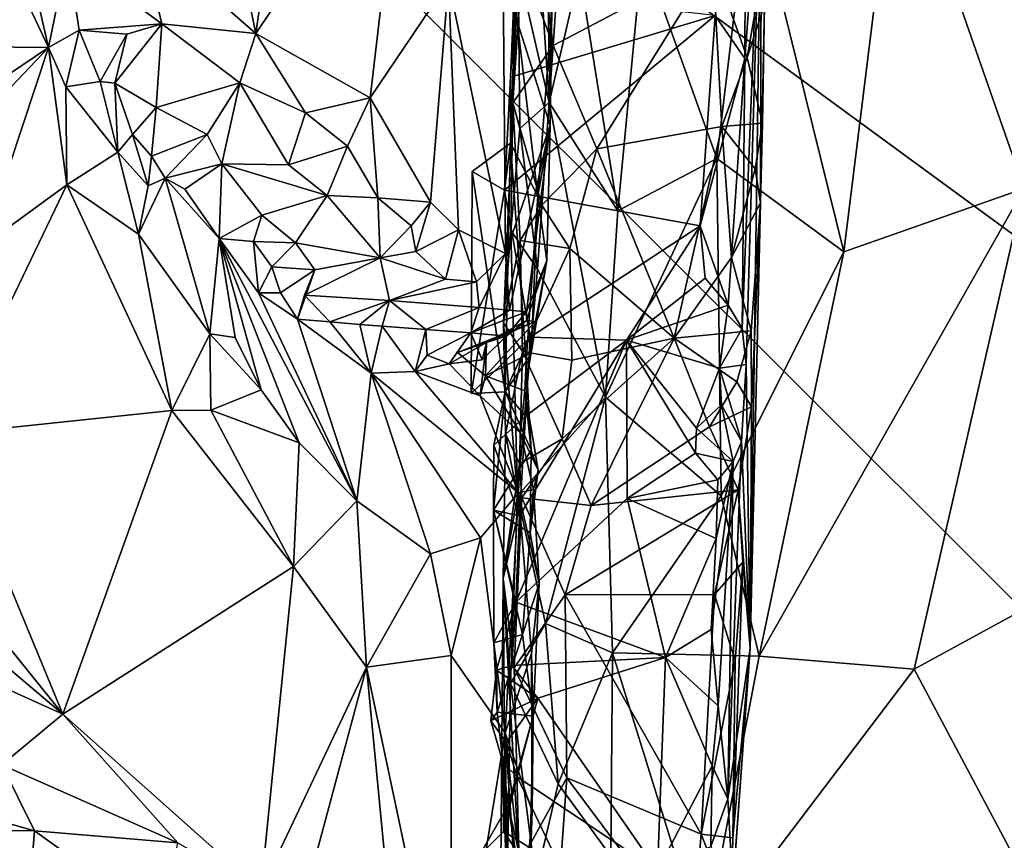
# Model space of a CAD drawing. Units: metres. Extents: x 27.1 to 30.7, y -5.6 to 5.9.
# Drawn here: x 29 to 29.8, y -4 to -3.3 of the extents above; entities that cross this region are included whole.
import ezdxf

# ---------------------------------------------------------------- set-up
doc = ezdxf.new("R2010")
doc.units = ezdxf.units.M

msp = doc.modelspace()

# ---------------------------------------------------------------- linework, layer by layer
at = {"layer": '1'}
for points in [[(28.50743, -5.04087, -1.4289), (28.69337, -2.71497, -1.46852), (30.43729, -4.45586, -1.42685)], [(30.43729, -4.45586, -1.42685), (28.69337, -2.71497, -1.46852), (30.44531, -3.99759, -1.43387)], [(30.44531, -3.99759, -1.43387), (28.69337, -2.71497, -1.46852), (30.44206, -3.65296, -1.43974)], [(30.44206, -3.65296, -1.43974), (28.69337, -2.71497, -1.46852), (30.44191, -3.30874, -1.44631)], [(29.69957, -3.1913, 2.05705), (29.80148, -3.48303, 2.01769), (29.9348, -2.98865, 1.95663)], [(29.13954, -3.1299, 3.61118), (29.09426, -3.27793, 3.63272), (29.18694, -3.35897, 3.57997)], [(29.13954, -3.1299, 3.61118), (29.18694, -3.35897, 3.57997), (29.21644, -3.15304, 3.55834)], [(29.21644, -3.15304, 3.55834), (29.18694, -3.35897, 3.57997), (29.30492, -3.18278, 3.47749)], [(29.18694, -3.35897, 3.57997), (29.27833, -3.41034, 3.50871), (29.30492, -3.18278, 3.47749)], [(29.27833, -3.41034, 3.50871), (29.34107, -3.31751, 3.43609), (29.30492, -3.18278, 3.47749)], [(29.39671, -3.30659, 2.37148), (29.4216, -3.41428, 2.29552), (29.4063, -3.18546, 2.33571)], [(29.4216, -3.41428, 2.29552), (29.44564, -3.30958, 2.26108), (29.4063, -3.18546, 2.33571)], [(29.42463, -3.36856, 2.52466), (29.40453, -3.21817, 2.47337), (29.43629, -3.19582, 2.52979)], [(29.42463, -3.36856, 2.52466), (29.43629, -3.19582, 2.52979), (29.55234, -3.30142, 2.62061)], [(29.55416, -3.34472, 3.02126), (29.57812, -3.37911, 3.00203), (29.57888, -3.19613, 2.99385)], [(29.57888, -3.19613, 2.99385), (29.57812, -3.37911, 3.00203), (29.59127, -3.20275, 2.95351)], [(29.69957, -3.1913, 2.05705), (29.5829, -3.23263, 2.12161), (29.65729, -3.53368, 2.08198)], [(29.69957, -3.1913, 2.05705), (29.65729, -3.53368, 2.08198), (29.80148, -3.48303, 2.01769)], [(29.38455, -3.31366, 3.36268), (29.42236, -3.43269, 3.25549), (29.42439, -3.19801, 3.23816)], [(29.42236, -3.43269, 3.25549), (29.41876, -3.20867, 3.12526), (29.42439, -3.19801, 3.23816)], [(29.57576, -3.59513, 2.99453), (29.57915, -3.62389, 2.96892), (29.59127, -3.20275, 2.95351)], [(29.57812, -3.37911, 3.00203), (29.57576, -3.59513, 2.99453), (29.59127, -3.20275, 2.95351)], [(29.57915, -3.62389, 2.96892), (29.58219, -3.85072, 2.78976), (29.59127, -3.20275, 2.95351)], [(29.59127, -3.20275, 2.95351), (29.58219, -3.85072, 2.78976), (29.5906, -3.49453, 2.69174)], [(29.5906, -3.49453, 2.69174), (29.5938, -3.33597, 2.68408), (29.59127, -3.20275, 2.95351)], [(29.42364, -3.34072, 3.17536), (29.41876, -3.20867, 3.12526), (29.42236, -3.43269, 3.25549)], [(29.42463, -3.36856, 2.52466), (29.39999, -3.30134, 2.46214), (29.40453, -3.21817, 2.47337)], [(29.49612, -3.29298, 2.19697), (29.5556, -3.45903, 2.14149), (29.5829, -3.23263, 2.12161)], [(29.5829, -3.23263, 2.12161), (29.5556, -3.45903, 2.14149), (29.65729, -3.53368, 2.08198)], [(28.93932, -3.36931, 3.71361), (29.02088, -3.37008, 3.66989), (28.97536, -3.27365, 3.69404)], [(29.00274, -3.29105, 3.66912), (28.97536, -3.27365, 3.69404), (29.02088, -3.37008, 3.66989)], [(29.03625, -3.29561, 3.6353), (29.11156, -3.35116, 3.6069), (29.09426, -3.27793, 3.63272)], [(29.09426, -3.27793, 3.63272), (29.11156, -3.35116, 3.6069), (29.18694, -3.35897, 3.57997)], [(29.00274, -3.29105, 3.66912), (29.02088, -3.37008, 3.66989), (29.03625, -3.29561, 3.6353)], [(29.03625, -3.29561, 3.6353), (29.02088, -3.37008, 3.66989), (29.04546, -3.35632, 3.62127)], [(29.03625, -3.29561, 3.6353), (29.04546, -3.35632, 3.62127), (29.11156, -3.35116, 3.6069)], [(29.49612, -3.29298, 2.19697), (29.44564, -3.30958, 2.26108), (29.47647, -3.50096, 2.21632)], [(29.5556, -3.45903, 2.14149), (29.49612, -3.29298, 2.19697), (29.47647, -3.50096, 2.21632)], [(29.39243, -3.41453, 2.44523), (29.39671, -3.30659, 2.37148), (29.39999, -3.30134, 2.46214)], [(29.39243, -3.41453, 2.44523), (29.39999, -3.30134, 2.46214), (29.42463, -3.36856, 2.52466)], [(29.39671, -3.30659, 2.37148), (29.39243, -3.41453, 2.44523), (29.39795, -3.43497, 2.35713)], [(29.39671, -3.30659, 2.37148), (29.39795, -3.43497, 2.35713), (29.4216, -3.41428, 2.29552)], [(29.45972, -3.45127, 2.56271), (29.42463, -3.36856, 2.52466), (29.55234, -3.30142, 2.62061)], [(29.45972, -3.45127, 2.56271), (29.55234, -3.30142, 2.62061), (29.55968, -3.43342, 2.63117)], [(29.55968, -3.43342, 2.63117), (29.55234, -3.30142, 2.62061), (29.57991, -3.37812, 2.64728)], [(29.57991, -3.37812, 2.64728), (29.55234, -3.30142, 2.62061), (29.59092, -3.31509, 2.66431)], [(29.34107, -3.31751, 3.43609), (29.38662, -3.53508, 3.34406), (29.38455, -3.31366, 3.36268)], [(29.38662, -3.53508, 3.34406), (29.42236, -3.43269, 3.25549), (29.38455, -3.31366, 3.36268)], [(29.44564, -3.30958, 2.26108), (29.4216, -3.41428, 2.29552), (29.47647, -3.50096, 2.21632)], [(29.57991, -3.37812, 2.64728), (29.59092, -3.31509, 2.66431), (29.5938, -3.33597, 2.68408)], [(29.27833, -3.41034, 3.50871), (29.32663, -3.49402, 3.45216), (29.34107, -3.31751, 3.43609)], [(29.34107, -3.31751, 3.43609), (29.32663, -3.49402, 3.45216), (29.34904, -3.51603, 3.41969)], [(29.34107, -3.31751, 3.43609), (29.34904, -3.51603, 3.41969), (29.38662, -3.53508, 3.34406)], [(29.39064, -3.39402, 3.02599), (29.39354, -3.32641, 3.02298), (29.39433, -3.33587, 3.07909)], [(29.39354, -3.32641, 3.02298), (29.39064, -3.39402, 3.02599), (29.55416, -3.34472, 3.02126)], [(29.39042, -3.44677, 3.08049), (29.39064, -3.39402, 3.02599), (29.39433, -3.33587, 3.07909)], [(29.39042, -3.44677, 3.08049), (29.39433, -3.33587, 3.07909), (29.4125, -3.48917, 3.12522)], [(29.4125, -3.48917, 3.12522), (29.39433, -3.33587, 3.07909), (29.42364, -3.34072, 3.17536)], [(29.59209, -3.43071, 2.68106), (29.57991, -3.37812, 2.64728), (29.5938, -3.33597, 2.68408)], [(29.59209, -3.43071, 2.68106), (29.5938, -3.33597, 2.68408), (29.5906, -3.49453, 2.69174)], [(29.39064, -3.39402, 3.02599), (29.3858, -3.48424, 3.02821), (29.55416, -3.34472, 3.02126)], [(29.3858, -3.48424, 3.02821), (29.54225, -3.51284, 3.02712), (29.55416, -3.34472, 3.02126)], [(29.4125, -3.48917, 3.12522), (29.42364, -3.34072, 3.17536), (29.42236, -3.43269, 3.25549)], [(29.55416, -3.34472, 3.02126), (29.54225, -3.51284, 3.02712), (29.57812, -3.37911, 3.00203)], [(29.11156, -3.35116, 3.6069), (29.04546, -3.35632, 3.62127), (29.0835, -3.35962, 3.60418)], [(29.0835, -3.35962, 3.60418), (29.0739, -3.39883, 3.59658), (29.11156, -3.35116, 3.6069)], [(29.0739, -3.39883, 3.59658), (29.10722, -3.41807, 3.56811), (29.11156, -3.35116, 3.6069)], [(29.11156, -3.35116, 3.6069), (29.10722, -3.41807, 3.56811), (29.17397, -3.39849, 3.57714)], [(29.18694, -3.35897, 3.57997), (29.11156, -3.35116, 3.6069), (29.17397, -3.39849, 3.57714)], [(29.04546, -3.35632, 3.62127), (29.02088, -3.37008, 3.66989), (29.03494, -3.40179, 3.66488)], [(29.04546, -3.35632, 3.62127), (29.03494, -3.40179, 3.66488), (29.06217, -3.39731, 3.61307)], [(29.04546, -3.35632, 3.62127), (29.06217, -3.39731, 3.61307), (29.0835, -3.35962, 3.60418)], [(29.06217, -3.39731, 3.61307), (29.0739, -3.39883, 3.59658), (29.0835, -3.35962, 3.60418)], [(29.18694, -3.35897, 3.57997), (29.17397, -3.39849, 3.57714), (29.22662, -3.42253, 3.54936)], [(29.18694, -3.35897, 3.57997), (29.22662, -3.42253, 3.54936), (29.27833, -3.41034, 3.50871)], [(28.93075, -3.46488, 3.73066), (28.96826, -3.52917, 3.70221), (29.02088, -3.37008, 3.66989)], [(28.93698, -3.42678, 3.71684), (28.93075, -3.46488, 3.73066), (29.02088, -3.37008, 3.66989)], [(28.93932, -3.36931, 3.71361), (28.93698, -3.42678, 3.71684), (29.02088, -3.37008, 3.66989)], [(29.02088, -3.37008, 3.66989), (28.96826, -3.52917, 3.70221), (29.03553, -3.47995, 3.66785)], [(29.02088, -3.37008, 3.66989), (29.03553, -3.47995, 3.66785), (29.03494, -3.40179, 3.66488)], [(29.39243, -3.41453, 2.44523), (29.42463, -3.36856, 2.52466), (29.41564, -3.49622, 2.51349)], [(29.41564, -3.49622, 2.51349), (29.42463, -3.36856, 2.52466), (29.45972, -3.45127, 2.56271)], [(29.55968, -3.43342, 2.63117), (29.57991, -3.37812, 2.64728), (29.59209, -3.43071, 2.68106)], [(29.54225, -3.51284, 3.02712), (29.56479, -3.57629, 3.0156), (29.57812, -3.37911, 3.00203)], [(29.57812, -3.37911, 3.00203), (29.56479, -3.57629, 3.0156), (29.57576, -3.59513, 2.99453)], [(29.3858, -3.48424, 3.02821), (29.39064, -3.39402, 3.02599), (29.39042, -3.44677, 3.08049)], [(29.06217, -3.39731, 3.61307), (29.03494, -3.40179, 3.66488), (29.07642, -3.45401, 3.6327)], [(29.03494, -3.40179, 3.66488), (29.03553, -3.47995, 3.66785), (29.07642, -3.45401, 3.6327)], [(29.06217, -3.39731, 3.61307), (29.07642, -3.45401, 3.6327), (29.0739, -3.39883, 3.59658)], [(29.0739, -3.39883, 3.59658), (29.07642, -3.45401, 3.6327), (29.08828, -3.43981, 3.58641)], [(29.0739, -3.39883, 3.59658), (29.08828, -3.43981, 3.58641), (29.10722, -3.41807, 3.56811)], [(29.10722, -3.41807, 3.56811), (29.14795, -3.43975, 3.55154), (29.17397, -3.39849, 3.57714)], [(29.14795, -3.43975, 3.55154), (29.15956, -3.46313, 3.5314), (29.17397, -3.39849, 3.57714)], [(29.17397, -3.39849, 3.57714), (29.15956, -3.46313, 3.5314), (29.21291, -3.46394, 3.53321)], [(29.17397, -3.39849, 3.57714), (29.21291, -3.46394, 3.53321), (29.22662, -3.42253, 3.54936)], [(29.22662, -3.42253, 3.54936), (29.26007, -3.44924, 3.52198), (29.27833, -3.41034, 3.50871)], [(29.26007, -3.44924, 3.52198), (29.28436, -3.49052, 3.49455), (29.27833, -3.41034, 3.50871)], [(29.27833, -3.41034, 3.50871), (29.28436, -3.49052, 3.49455), (29.32663, -3.49402, 3.45216)], [(29.08828, -3.43981, 3.58641), (29.10324, -3.45702, 3.56535), (29.10722, -3.41807, 3.56811)], [(29.10722, -3.41807, 3.56811), (29.10324, -3.45702, 3.56535), (29.14795, -3.43975, 3.55154)], [(29.385, -3.59039, 2.41835), (29.39068, -3.5166, 2.38433), (29.39243, -3.41453, 2.44523)], [(29.385, -3.59039, 2.41835), (29.39243, -3.41453, 2.44523), (29.39828, -3.52461, 2.47633)], [(29.39243, -3.41453, 2.44523), (29.39068, -3.5166, 2.38433), (29.39795, -3.43497, 2.35713)], [(29.39828, -3.52461, 2.47633), (29.39243, -3.41453, 2.44523), (29.41564, -3.49622, 2.51349)], [(29.39795, -3.43497, 2.35713), (29.41223, -3.54747, 2.31314), (29.4216, -3.41428, 2.29552)], [(29.41223, -3.54747, 2.31314), (29.46656, -3.64981, 2.22672), (29.4216, -3.41428, 2.29552)], [(29.4216, -3.41428, 2.29552), (29.46656, -3.64981, 2.22672), (29.47647, -3.50096, 2.21632)], [(29.22662, -3.42253, 3.54936), (29.21291, -3.46394, 3.53321), (29.26007, -3.44924, 3.52198)], [(29.38662, -3.53508, 3.34406), (29.38978, -3.58024, 3.32399), (29.42236, -3.43269, 3.25549)], [(29.38978, -3.58024, 3.32399), (29.4033, -3.58174, 3.28095), (29.42236, -3.43269, 3.25549)], [(29.42236, -3.43269, 3.25549), (29.4033, -3.58174, 3.28095), (29.41973, -3.54055, 3.21171)], [(29.41973, -3.54055, 3.21171), (29.4125, -3.48917, 3.12522), (29.42236, -3.43269, 3.25549)], [(29.52139, -3.60287, 2.61379), (29.45972, -3.45127, 2.56271), (29.55968, -3.43342, 2.63117)], [(29.52139, -3.60287, 2.61379), (29.55968, -3.43342, 2.63117), (29.56733, -3.53829, 2.64332)], [(29.58638, -3.46733, 2.66453), (29.55968, -3.43342, 2.63117), (29.59209, -3.43071, 2.68106)], [(29.56733, -3.53829, 2.64332), (29.55968, -3.43342, 2.63117), (29.58638, -3.46733, 2.66453)], [(29.58638, -3.46733, 2.66453), (29.59209, -3.43071, 2.68106), (29.5906, -3.49453, 2.69174)], [(29.08828, -3.43981, 3.58641), (29.07642, -3.45401, 3.6327), (29.10063, -3.48086, 3.60447)], [(29.08828, -3.43981, 3.58641), (29.10063, -3.48086, 3.60447), (29.10324, -3.45702, 3.56535)], [(29.10324, -3.45702, 3.56535), (29.11427, -3.47469, 3.55529), (29.14795, -3.43975, 3.55154)], [(29.14795, -3.43975, 3.55154), (29.11427, -3.47469, 3.55529), (29.15956, -3.46313, 3.5314)], [(29.39795, -3.43497, 2.35713), (29.39068, -3.5166, 2.38433), (29.41223, -3.54747, 2.31314)], [(29.21291, -3.46394, 3.53321), (29.24379, -3.48847, 3.51183), (29.26007, -3.44924, 3.52198)], [(29.26007, -3.44924, 3.52198), (29.24379, -3.48847, 3.51183), (29.28436, -3.49052, 3.49455)], [(29.38623, -3.64566, 3.08794), (29.35988, -3.46937, 3.04862), (29.39042, -3.44677, 3.08049)], [(29.3858, -3.48424, 3.02821), (29.39042, -3.44677, 3.08049), (29.35988, -3.46937, 3.04862)], [(29.38623, -3.64566, 3.08794), (29.39042, -3.44677, 3.08049), (29.40296, -3.62152, 3.12264)], [(29.40296, -3.62152, 3.12264), (29.39042, -3.44677, 3.08049), (29.4125, -3.48917, 3.12522)], [(29.03553, -3.47995, 3.66785), (29.09293, -3.51944, 3.6319), (29.07642, -3.45401, 3.6327)], [(29.07642, -3.45401, 3.6327), (29.09293, -3.51944, 3.6319), (29.10063, -3.48086, 3.60447)], [(29.10324, -3.45702, 3.56535), (29.10063, -3.48086, 3.60447), (29.11427, -3.47469, 3.55529)], [(29.43792, -3.53104, 2.54649), (29.41564, -3.49622, 2.51349), (29.45972, -3.45127, 2.56271)], [(29.43792, -3.53104, 2.54649), (29.45972, -3.45127, 2.56271), (29.52139, -3.60287, 2.61379)], [(29.11427, -3.47469, 3.55529), (29.12998, -3.48341, 3.52088), (29.15956, -3.46313, 3.5314)], [(29.12998, -3.48341, 3.52088), (29.15737, -3.52293, 3.4895), (29.15956, -3.46313, 3.5314)], [(29.15956, -3.46313, 3.5314), (29.15737, -3.52293, 3.4895), (29.19151, -3.50429, 3.48775)], [(29.15956, -3.46313, 3.5314), (29.19151, -3.50429, 3.48775), (29.24379, -3.48847, 3.51183)], [(29.21291, -3.46394, 3.53321), (29.15956, -3.46313, 3.5314), (29.24379, -3.48847, 3.51183)], [(29.5556, -3.45903, 2.14149), (29.46656, -3.64981, 2.22672), (29.55904, -3.72879, 2.14223)], [(29.5556, -3.45903, 2.14149), (29.47647, -3.50096, 2.21632), (29.46656, -3.64981, 2.22672)], [(29.5556, -3.45903, 2.14149), (29.55904, -3.72879, 2.14223), (29.65729, -3.53368, 2.08198)], [(29.3591, -3.64709, 3.05081), (29.35988, -3.46937, 3.04862), (29.38623, -3.64566, 3.08794)], [(29.3858, -3.48424, 3.02821), (29.35988, -3.46937, 3.04862), (29.3591, -3.64709, 3.05081)], [(29.56733, -3.53829, 2.64332), (29.58638, -3.46733, 2.66453), (29.5906, -3.49453, 2.69174)], [(28.96826, -3.52917, 3.70221), (28.93974, -3.67959, 3.71753), (29.03553, -3.47995, 3.66785)], [(29.03553, -3.47995, 3.66785), (28.93974, -3.67959, 3.71753), (29.1197, -3.66061, 3.6265)], [(29.09293, -3.51944, 3.6319), (29.03553, -3.47995, 3.66785), (29.1197, -3.66061, 3.6265)], [(29.10063, -3.48086, 3.60447), (29.09293, -3.51944, 3.6319), (29.11427, -3.47469, 3.55529)], [(29.11427, -3.47469, 3.55529), (29.09293, -3.51944, 3.6319), (29.15006, -3.59932, 3.59258)], [(29.12998, -3.48341, 3.52088), (29.11427, -3.47469, 3.55529), (29.15737, -3.52293, 3.4895)], [(29.11427, -3.47469, 3.55529), (29.15006, -3.59932, 3.59258), (29.15737, -3.52293, 3.4895)], [(29.19151, -3.50429, 3.48775), (29.21849, -3.52653, 3.45986), (29.24379, -3.48847, 3.51183)], [(29.24379, -3.48847, 3.51183), (29.21849, -3.52653, 3.45986), (29.28639, -3.53855, 3.44968)], [(29.24379, -3.48847, 3.51183), (29.28639, -3.53855, 3.44968), (29.28436, -3.49052, 3.49455)], [(29.3591, -3.64709, 3.05081), (29.4064, -3.60184, 3.02751), (29.3858, -3.48424, 3.02821)], [(29.3858, -3.48424, 3.02821), (29.4064, -3.60184, 3.02751), (29.54225, -3.51284, 3.02712)], [(29.40716, -3.6144, 3.15765), (29.40296, -3.62152, 3.12264), (29.4125, -3.48917, 3.12522)], [(29.40716, -3.6144, 3.15765), (29.4125, -3.48917, 3.12522), (29.41973, -3.54055, 3.21171)], [(29.65729, -3.53368, 2.08198), (29.58957, -3.8571, 2.12307), (29.80148, -3.48303, 2.01769)], [(29.58957, -3.8571, 2.12307), (29.71345, -3.86743, 2.05717), (29.80148, -3.48303, 2.01769)], [(29.80148, -3.48303, 2.01769), (29.71345, -3.86743, 2.05717), (29.90652, -3.76214, 1.98088)], [(29.28436, -3.49052, 3.49455), (29.28639, -3.53855, 3.44968), (29.31108, -3.51281, 3.46647)], [(29.28436, -3.49052, 3.49455), (29.31108, -3.51281, 3.46647), (29.32663, -3.49402, 3.45216)], [(29.31108, -3.51281, 3.46647), (29.31492, -3.53342, 3.44365), (29.32663, -3.49402, 3.45216)], [(29.32663, -3.49402, 3.45216), (29.31492, -3.53342, 3.44365), (29.34904, -3.51603, 3.41969)], [(29.39828, -3.52461, 2.47633), (29.41564, -3.49622, 2.51349), (29.43792, -3.53104, 2.54649)], [(29.58297, -3.59677, 2.67281), (29.56733, -3.53829, 2.64332), (29.5906, -3.49453, 2.69174)], [(29.58346, -3.65779, 2.68646), (29.5906, -3.49453, 2.69174), (29.58219, -3.85072, 2.78976)], [(29.58346, -3.65779, 2.68646), (29.58297, -3.59677, 2.67281), (29.5906, -3.49453, 2.69174)], [(29.15737, -3.52293, 3.4895), (29.18488, -3.52553, 3.45477), (29.19151, -3.50429, 3.48775)], [(29.19151, -3.50429, 3.48775), (29.18488, -3.52553, 3.45477), (29.21849, -3.52653, 3.45986)], [(29.31108, -3.51281, 3.46647), (29.28639, -3.53855, 3.44968), (29.31492, -3.53342, 3.44365)], [(29.54225, -3.51284, 3.02712), (29.4064, -3.60184, 3.02751), (29.48332, -3.60429, 3.02872)], [(29.54225, -3.51284, 3.02712), (29.48332, -3.60429, 3.02872), (29.54634, -3.55485, 3.02481)], [(29.54225, -3.51284, 3.02712), (29.54634, -3.55485, 3.02481), (29.56479, -3.57629, 3.0156)], [(29.09293, -3.51944, 3.6319), (29.1197, -3.66061, 3.6265), (29.15006, -3.59932, 3.59258)], [(29.31492, -3.53342, 3.44365), (29.33863, -3.55551, 3.4125), (29.34904, -3.51603, 3.41969)], [(29.34904, -3.51603, 3.41969), (29.33863, -3.55551, 3.4125), (29.36339, -3.55763, 3.38076)], [(29.38662, -3.53508, 3.34406), (29.34904, -3.51603, 3.41969), (29.36339, -3.55763, 3.38076)], [(29.39068, -3.5166, 2.38433), (29.385, -3.59039, 2.41835), (29.39621, -3.72878, 2.34757)], [(29.39068, -3.5166, 2.38433), (29.39621, -3.72878, 2.34757), (29.41223, -3.54747, 2.31314)], [(29.15737, -3.52293, 3.4895), (29.15006, -3.59932, 3.59258), (29.17018, -3.6023, 3.55966)], [(29.22151, -3.68639, 3.5329), (29.26768, -3.733, 3.48566), (29.15737, -3.52293, 3.4895)], [(29.19106, -3.64395, 3.55566), (29.22151, -3.68639, 3.5329), (29.15737, -3.52293, 3.4895)], [(29.15737, -3.52293, 3.4895), (29.17018, -3.6023, 3.55966), (29.19106, -3.64395, 3.55566)], [(29.18488, -3.52553, 3.45477), (29.15737, -3.52293, 3.4895), (29.18886, -3.56638, 3.4571)], [(29.18886, -3.56638, 3.4571), (29.15737, -3.52293, 3.4895), (29.26768, -3.733, 3.48566)], [(29.18488, -3.52553, 3.45477), (29.18886, -3.56638, 3.4571), (29.19954, -3.54562, 3.44256)], [(29.18488, -3.52553, 3.45477), (29.19954, -3.54562, 3.44256), (29.21849, -3.52653, 3.45986)], [(29.21849, -3.52653, 3.45986), (29.19954, -3.54562, 3.44256), (29.23391, -3.5482, 3.42041)], [(29.21849, -3.52653, 3.45986), (29.23391, -3.5482, 3.42041), (29.28639, -3.53855, 3.44968)], [(29.40019, -3.61333, 2.49398), (29.385, -3.59039, 2.41835), (29.39828, -3.52461, 2.47633)], [(29.40019, -3.61333, 2.49398), (29.39828, -3.52461, 2.47633), (29.43792, -3.53104, 2.54649)], [(29.31492, -3.53342, 3.44365), (29.28639, -3.53855, 3.44968), (29.33863, -3.55551, 3.4125)], [(29.36339, -3.55763, 3.38076), (29.36551, -3.57815, 3.35622), (29.38662, -3.53508, 3.34406)], [(29.36551, -3.57815, 3.35622), (29.38978, -3.58024, 3.32399), (29.38662, -3.53508, 3.34406)], [(29.40019, -3.61333, 2.49398), (29.43792, -3.53104, 2.54649), (29.43955, -3.62042, 2.55255)], [(29.43955, -3.62042, 2.55255), (29.43792, -3.53104, 2.54649), (29.52139, -3.60287, 2.61379)], [(29.55904, -3.72879, 2.14223), (29.58957, -3.8571, 2.12307), (29.65729, -3.53368, 2.08198)], [(29.23391, -3.5482, 3.42041), (29.22576, -3.56831, 3.3856), (29.28639, -3.53855, 3.44968)], [(29.29381, -3.57253, 3.38356), (29.28639, -3.53855, 3.44968), (29.22576, -3.56831, 3.3856)], [(29.28639, -3.53855, 3.44968), (29.29381, -3.57253, 3.38356), (29.33863, -3.55551, 3.4125)], [(29.4033, -3.58174, 3.28095), (29.40324, -3.58851, 3.2423), (29.41973, -3.54055, 3.21171)], [(29.40324, -3.58851, 3.2423), (29.41055, -3.58931, 3.19848), (29.41973, -3.54055, 3.21171)], [(29.41973, -3.54055, 3.21171), (29.41055, -3.58931, 3.19848), (29.40716, -3.6144, 3.15765)], [(29.52139, -3.60287, 2.61379), (29.56733, -3.53829, 2.64332), (29.58297, -3.59677, 2.67281)], [(29.19954, -3.54562, 3.44256), (29.18886, -3.56638, 3.4571), (29.20654, -3.56637, 3.4231)], [(29.19954, -3.54562, 3.44256), (29.20654, -3.56637, 3.4231), (29.23391, -3.5482, 3.42041)], [(29.20654, -3.56637, 3.4231), (29.22028, -3.58767, 3.40993), (29.23391, -3.5482, 3.42041)], [(29.22028, -3.58767, 3.40993), (29.22576, -3.56831, 3.3856), (29.23391, -3.5482, 3.42041)], [(29.41223, -3.54747, 2.31314), (29.39621, -3.72878, 2.34757), (29.46656, -3.64981, 2.22672)], [(29.33863, -3.55551, 3.4125), (29.29381, -3.57253, 3.38356), (29.36339, -3.55763, 3.38076)], [(29.36339, -3.55763, 3.38076), (29.29381, -3.57253, 3.38356), (29.36551, -3.57815, 3.35622)], [(29.54634, -3.55485, 3.02481), (29.48332, -3.60429, 3.02872), (29.56479, -3.57629, 3.0156)], [(29.20654, -3.56637, 3.4231), (29.18886, -3.56638, 3.4571), (29.22028, -3.58767, 3.40993)], [(29.18886, -3.56638, 3.4571), (29.26768, -3.733, 3.48566), (29.22028, -3.58767, 3.40993)], [(29.22576, -3.56831, 3.3856), (29.22028, -3.58767, 3.40993), (29.24602, -3.58971, 3.37927)], [(29.22576, -3.56831, 3.3856), (29.24602, -3.58971, 3.37927), (29.29381, -3.57253, 3.38356)], [(29.24602, -3.58971, 3.37927), (29.27006, -3.59179, 3.3468), (29.29381, -3.57253, 3.38356)], [(29.27006, -3.59179, 3.3468), (29.28801, -3.59316, 3.33654), (29.29381, -3.57253, 3.38356)], [(29.28801, -3.59316, 3.33654), (29.32286, -3.59583, 3.31495), (29.29381, -3.57253, 3.38356)], [(29.29381, -3.57253, 3.38356), (29.32286, -3.59583, 3.31495), (29.36551, -3.57815, 3.35622)], [(29.32286, -3.59583, 3.31495), (29.35881, -3.59857, 3.29448), (29.36551, -3.57815, 3.35622)], [(29.35881, -3.59857, 3.29448), (29.38978, -3.58024, 3.32399), (29.36551, -3.57815, 3.35622)], [(29.38978, -3.58024, 3.32399), (29.35881, -3.59857, 3.29448), (29.4033, -3.58174, 3.28095)], [(29.35881, -3.59857, 3.29448), (29.38713, -3.60115, 3.26624), (29.4033, -3.58174, 3.28095)], [(29.38713, -3.60115, 3.26624), (29.40324, -3.58851, 3.2423), (29.4033, -3.58174, 3.28095)], [(29.56479, -3.57629, 3.0156), (29.48332, -3.60429, 3.02872), (29.55768, -3.62686, 3.02109)], [(29.56479, -3.57629, 3.0156), (29.55768, -3.62686, 3.02109), (29.57576, -3.59513, 2.99453)], [(29.22028, -3.58767, 3.40993), (29.26768, -3.733, 3.48566), (29.27908, -3.63067, 3.35381)], [(29.24602, -3.58971, 3.37927), (29.22028, -3.58767, 3.40993), (29.27908, -3.63067, 3.35381)], [(29.24602, -3.58971, 3.37927), (29.27908, -3.63067, 3.35381), (29.27006, -3.59179, 3.3468)], [(29.37125, -3.60613, 3.22931), (29.34823, -3.61418, 3.2001), (29.41055, -3.58931, 3.19848)], [(29.37065, -3.63293, 3.19564), (29.41055, -3.58931, 3.19848), (29.34823, -3.61418, 3.2001)], [(29.37065, -3.63293, 3.19564), (29.40716, -3.6144, 3.15765), (29.41055, -3.58931, 3.19848)], [(29.38713, -3.60115, 3.26624), (29.37125, -3.60613, 3.22931), (29.40324, -3.58851, 3.2423)], [(29.40324, -3.58851, 3.2423), (29.37125, -3.60613, 3.22931), (29.41055, -3.58931, 3.19848)], [(29.385, -3.59039, 2.41835), (29.38648, -3.6793, 2.43068), (29.39621, -3.72878, 2.34757)], [(29.38648, -3.6793, 2.43068), (29.385, -3.59039, 2.41835), (29.40019, -3.61333, 2.49398)], [(29.15006, -3.59932, 3.59258), (29.1197, -3.66061, 3.6265), (29.15077, -3.66047, 3.60131)], [(29.15006, -3.59932, 3.59258), (29.15077, -3.66047, 3.60131), (29.19106, -3.64395, 3.55566)], [(29.17018, -3.6023, 3.55966), (29.15006, -3.59932, 3.59258), (29.19106, -3.64395, 3.55566)], [(29.27006, -3.59179, 3.3468), (29.27908, -3.63067, 3.35381), (29.28801, -3.59316, 3.33654)], [(29.28801, -3.59316, 3.33654), (29.27908, -3.63067, 3.35381), (29.31434, -3.62944, 3.29761)], [(29.28801, -3.59316, 3.33654), (29.31434, -3.62944, 3.29761), (29.32286, -3.59583, 3.31495)], [(29.32286, -3.59583, 3.31495), (29.31434, -3.62944, 3.29761), (29.32381, -3.61629, 3.28923)], [(29.32286, -3.59583, 3.31495), (29.32381, -3.61629, 3.28923), (29.35881, -3.59857, 3.29448)], [(29.32381, -3.61629, 3.28923), (29.34144, -3.62337, 3.2506), (29.35881, -3.59857, 3.29448)], [(29.36775, -3.61998, 3.26688), (29.35881, -3.59857, 3.29448), (29.34144, -3.62337, 3.2506)], [(29.35881, -3.59857, 3.29448), (29.36775, -3.61998, 3.26688), (29.38713, -3.60115, 3.26624)], [(29.57158, -3.63765, 2.6553), (29.52139, -3.60287, 2.61379), (29.58297, -3.59677, 2.67281)], [(29.57576, -3.59513, 2.99453), (29.55768, -3.62686, 3.02109), (29.57915, -3.62389, 2.96892)], [(29.57158, -3.63765, 2.6553), (29.58297, -3.59677, 2.67281), (29.58346, -3.65779, 2.68646)], [(29.34144, -3.62337, 3.2506), (29.36635, -3.64877, 3.23259), (29.37125, -3.60613, 3.22931)], [(29.36775, -3.61998, 3.26688), (29.34144, -3.62337, 3.2506), (29.37125, -3.60613, 3.22931)], [(29.37065, -3.63293, 3.19564), (29.34823, -3.61418, 3.2001), (29.37125, -3.60613, 3.22931)], [(29.3591, -3.64709, 3.05081), (29.38623, -3.64566, 3.08794), (29.4064, -3.60184, 3.02751)], [(29.36635, -3.64877, 3.23259), (29.37065, -3.63293, 3.19564), (29.37125, -3.60613, 3.22931)], [(29.36775, -3.61998, 3.26688), (29.37125, -3.60613, 3.22931), (29.38713, -3.60115, 3.26624)], [(29.38623, -3.64566, 3.08794), (29.40267, -3.66521, 3.03198), (29.4064, -3.60184, 3.02751)], [(29.39783, -3.74489, 3.03345), (29.39469, -3.81385, 3.03493), (29.48332, -3.60429, 3.02872)], [(29.48332, -3.60429, 3.02872), (29.39469, -3.81385, 3.03493), (29.48383, -3.7309, 3.03359)], [(29.40267, -3.66521, 3.03198), (29.39783, -3.74489, 3.03345), (29.48332, -3.60429, 3.02872)], [(29.4064, -3.60184, 3.02751), (29.40267, -3.66521, 3.03198), (29.48332, -3.60429, 3.02872)], [(29.43184, -3.68324, 2.54652), (29.43955, -3.62042, 2.55255), (29.52139, -3.60287, 2.61379)], [(29.45508, -3.7365, 2.57164), (29.43184, -3.68324, 2.54652), (29.52139, -3.60287, 2.61379)], [(29.45508, -3.7365, 2.57164), (29.52139, -3.60287, 2.61379), (29.5498, -3.67377, 2.63618)], [(29.48383, -3.7309, 3.03359), (29.53862, -3.69463, 3.02849), (29.48332, -3.60429, 3.02872)], [(29.48332, -3.60429, 3.02872), (29.53862, -3.69463, 3.02849), (29.53941, -3.67464, 3.02763)], [(29.48332, -3.60429, 3.02872), (29.53941, -3.67464, 3.02763), (29.55768, -3.62686, 3.02109)], [(29.5498, -3.67377, 2.63618), (29.52139, -3.60287, 2.61379), (29.57158, -3.63765, 2.6553)], [(29.37065, -3.63293, 3.19564), (29.40204, -3.64485, 3.17354), (29.40716, -3.6144, 3.15765)], [(29.39784, -3.70324, 2.48829), (29.38648, -3.6793, 2.43068), (29.40019, -3.61333, 2.49398)], [(29.43184, -3.68324, 2.54652), (29.39784, -3.70324, 2.48829), (29.40019, -3.61333, 2.49398)], [(29.43184, -3.68324, 2.54652), (29.40019, -3.61333, 2.49398), (29.43955, -3.62042, 2.55255)], [(29.40716, -3.6144, 3.15765), (29.40204, -3.64485, 3.17354), (29.40296, -3.62152, 3.12264)], [(29.32381, -3.61629, 3.28923), (29.31434, -3.62944, 3.29761), (29.34144, -3.62337, 3.2506)], [(29.40716, -3.69239, 3.13177), (29.38623, -3.64566, 3.08794), (29.40296, -3.62152, 3.12264)], [(29.40204, -3.64485, 3.17354), (29.40716, -3.69239, 3.13177), (29.40296, -3.62152, 3.12264)], [(29.27908, -3.63067, 3.35381), (29.26768, -3.733, 3.48566), (29.32666, -3.77516, 3.41852)], [(29.27908, -3.63067, 3.35381), (29.39701, -3.72644, 3.24796), (29.31434, -3.62944, 3.29761)], [(29.39701, -3.72644, 3.24796), (29.27908, -3.63067, 3.35381), (29.3665, -3.76246, 3.33982)], [(29.27908, -3.63067, 3.35381), (29.32666, -3.77516, 3.41852), (29.3665, -3.76246, 3.33982)], [(29.34144, -3.62337, 3.2506), (29.31434, -3.62944, 3.29761), (29.36635, -3.64877, 3.23259)], [(29.31434, -3.62944, 3.29761), (29.39701, -3.72644, 3.24796), (29.36635, -3.64877, 3.23259)], [(29.55768, -3.62686, 3.02109), (29.53941, -3.67464, 3.02763), (29.55924, -3.65609, 3.01769)], [(29.55768, -3.62686, 3.02109), (29.57541, -3.6854, 2.9673), (29.57915, -3.62389, 2.96892)], [(29.55768, -3.62686, 3.02109), (29.55924, -3.65609, 3.01769), (29.57541, -3.6854, 2.9673)], [(29.57915, -3.62389, 2.96892), (29.57541, -3.6854, 2.9673), (29.58219, -3.85072, 2.78976)], [(29.36635, -3.64877, 3.23259), (29.39863, -3.67871, 3.20294), (29.37065, -3.63293, 3.19564)], [(29.37065, -3.63293, 3.19564), (29.39863, -3.67871, 3.20294), (29.40204, -3.64485, 3.17354)], [(29.5498, -3.67377, 2.63618), (29.57158, -3.63765, 2.6553), (29.58346, -3.65779, 2.68646)], [(29.15077, -3.66047, 3.60131), (29.22151, -3.68639, 3.5329), (29.19106, -3.64395, 3.55566)], [(29.37684, -3.74022, 3.06773), (29.37719, -3.68836, 3.05936), (29.38623, -3.64566, 3.08794)], [(29.40716, -3.69239, 3.13177), (29.37684, -3.74022, 3.06773), (29.38623, -3.64566, 3.08794)], [(29.38623, -3.64566, 3.08794), (29.37719, -3.68836, 3.05936), (29.40267, -3.66521, 3.03198)], [(29.39863, -3.67871, 3.20294), (29.41258, -3.70824, 3.17065), (29.40204, -3.64485, 3.17354)], [(29.41258, -3.70824, 3.17065), (29.40716, -3.69239, 3.13177), (29.40204, -3.64485, 3.17354)], [(29.39701, -3.72644, 3.24796), (29.39863, -3.67871, 3.20294), (29.36635, -3.64877, 3.23259)], [(29.39621, -3.72878, 2.34757), (29.41865, -3.83103, 2.2969), (29.46656, -3.64981, 2.22672)], [(29.46656, -3.64981, 2.22672), (29.41865, -3.83103, 2.2969), (29.47219, -3.85448, 2.21783)], [(29.47219, -3.85448, 2.21783), (29.55904, -3.72879, 2.14223), (29.46656, -3.64981, 2.22672)], [(28.93974, -3.67959, 3.71753), (29.03254, -3.90346, 3.6819), (29.1197, -3.66061, 3.6265)], [(29.1197, -3.66061, 3.6265), (29.03254, -3.90346, 3.6819), (29.21683, -3.7854, 3.56323)], [(29.1197, -3.66061, 3.6265), (29.21683, -3.7854, 3.56323), (29.15077, -3.66047, 3.60131)], [(29.15077, -3.66047, 3.60131), (29.21683, -3.7854, 3.56323), (29.22151, -3.68639, 3.5329)], [(29.53941, -3.67464, 3.02763), (29.56878, -3.70139, 2.99777), (29.55924, -3.65609, 3.01769)], [(29.58346, -3.65779, 2.68646), (29.57261, -3.72397, 2.6613), (29.5498, -3.67377, 2.63618)], [(29.56878, -3.70139, 2.99777), (29.57541, -3.6854, 2.9673), (29.55924, -3.65609, 3.01769)], [(29.57261, -3.72397, 2.6613), (29.58346, -3.65779, 2.68646), (29.58219, -3.85072, 2.78976)], [(29.37719, -3.68836, 3.05936), (29.39783, -3.74489, 3.03345), (29.40267, -3.66521, 3.03198)], [(29.57261, -3.72397, 2.6613), (29.45508, -3.7365, 2.57164), (29.5498, -3.67377, 2.63618)], [(29.53862, -3.69463, 3.02849), (29.56878, -3.70139, 2.99777), (29.53941, -3.67464, 3.02763)], [(28.93436, -3.78184, 3.72158), (29.03254, -3.90346, 3.6819), (28.93974, -3.67959, 3.71753)], [(29.38648, -3.6793, 2.43068), (29.38457, -3.79511, 2.4233), (29.39621, -3.72878, 2.34757)], [(29.38457, -3.79511, 2.4233), (29.38648, -3.6793, 2.43068), (29.39784, -3.70324, 2.48829)], [(29.39863, -3.67871, 3.20294), (29.39701, -3.72644, 3.24796), (29.40901, -3.72381, 3.20741)], [(29.3997, -3.73052, 2.49938), (29.39784, -3.70324, 2.48829), (29.43184, -3.68324, 2.54652)], [(29.39863, -3.67871, 3.20294), (29.40901, -3.72381, 3.20741), (29.41258, -3.70824, 3.17065)], [(29.3997, -3.73052, 2.49938), (29.43184, -3.68324, 2.54652), (29.45508, -3.7365, 2.57164)], [(29.57541, -3.6854, 2.9673), (29.56434, -3.97125, 2.99033), (29.58219, -3.85072, 2.78976)], [(29.56878, -3.70139, 2.99777), (29.56434, -3.97125, 2.99033), (29.57541, -3.6854, 2.9673)], [(29.22151, -3.68639, 3.5329), (29.21683, -3.7854, 3.56323), (29.26768, -3.733, 3.48566)], [(29.37719, -3.68836, 3.05936), (29.37684, -3.74022, 3.06773), (29.39783, -3.74489, 3.03345)], [(29.40617, -3.7586, 3.13485), (29.37684, -3.74022, 3.06773), (29.40716, -3.69239, 3.13177)], [(29.40617, -3.7586, 3.13485), (29.40716, -3.69239, 3.13177), (29.41258, -3.70824, 3.17065)], [(29.53862, -3.69463, 3.02849), (29.48383, -3.7309, 3.03359), (29.55639, -3.71602, 3.01982)], [(29.53862, -3.69463, 3.02849), (29.55639, -3.71602, 3.01982), (29.56878, -3.70139, 2.99777)], [(29.55505, -3.76294, 3.02251), (29.5511, -3.83587, 3.02438), (29.56878, -3.70139, 2.99777)], [(29.56878, -3.70139, 2.99777), (29.5511, -3.83587, 3.02438), (29.55657, -3.89681, 3.01747)], [(29.55639, -3.71602, 3.01982), (29.55505, -3.76294, 3.02251), (29.56878, -3.70139, 2.99777)], [(29.56878, -3.70139, 2.99777), (29.55657, -3.89681, 3.01747), (29.56434, -3.97125, 2.99033)], [(29.3997, -3.73052, 2.49938), (29.38457, -3.79511, 2.4233), (29.39784, -3.70324, 2.48829)], [(29.40901, -3.72381, 3.20741), (29.40617, -3.7586, 3.13485), (29.41258, -3.70824, 3.17065)], [(29.48383, -3.7309, 3.03359), (29.55505, -3.76294, 3.02251), (29.55639, -3.71602, 3.01982)], [(29.40901, -3.72381, 3.20741), (29.39701, -3.72644, 3.24796), (29.41348, -3.79902, 3.21323)], [(29.40617, -3.7586, 3.13485), (29.40901, -3.72381, 3.20741), (29.41348, -3.79902, 3.21323)], [(29.43428, -3.80819, 2.55614), (29.45508, -3.7365, 2.57164), (29.57261, -3.72397, 2.6613)], [(29.43428, -3.80819, 2.55614), (29.57261, -3.72397, 2.6613), (29.55386, -3.80789, 2.64556)], [(29.55386, -3.80789, 2.64556), (29.57261, -3.72397, 2.6613), (29.57641, -3.78193, 2.67491)], [(29.57641, -3.78193, 2.67491), (29.57261, -3.72397, 2.6613), (29.58219, -3.85072, 2.78976)], [(29.21683, -3.7854, 3.56323), (29.27547, -3.8659, 3.51301), (29.26768, -3.733, 3.48566)], [(29.26768, -3.733, 3.48566), (29.27547, -3.8659, 3.51301), (29.32666, -3.77516, 3.41852)], [(29.3665, -3.76246, 3.33982), (29.38627, -3.91844, 3.33093), (29.39701, -3.72644, 3.24796)], [(29.38457, -3.79511, 2.4233), (29.39065, -3.87899, 2.36872), (29.39621, -3.72878, 2.34757)], [(29.39335, -3.86648, 2.49594), (29.38457, -3.79511, 2.4233), (29.3997, -3.73052, 2.49938)], [(29.39701, -3.72644, 3.24796), (29.38627, -3.91844, 3.33093), (29.40732, -3.85508, 3.26106)], [(29.39621, -3.72878, 2.34757), (29.39065, -3.87899, 2.36872), (29.41865, -3.83103, 2.2969)], [(29.39335, -3.86648, 2.49594), (29.3997, -3.73052, 2.49938), (29.43428, -3.80819, 2.55614)], [(29.39469, -3.81385, 3.03493), (29.51444, -3.85809, 3.03565), (29.48383, -3.7309, 3.03359)], [(29.39701, -3.72644, 3.24796), (29.40732, -3.85508, 3.26106), (29.41348, -3.79902, 3.21323)], [(29.43428, -3.80819, 2.55614), (29.3997, -3.73052, 2.49938), (29.45508, -3.7365, 2.57164)], [(29.55904, -3.72879, 2.14223), (29.47219, -3.85448, 2.21783), (29.58957, -3.8571, 2.12307)], [(29.48383, -3.7309, 3.03359), (29.51444, -3.85809, 3.03565), (29.55505, -3.76294, 3.02251)], [(29.37717, -3.84644, 3.0837), (29.37684, -3.74022, 3.06773), (29.4001, -3.83988, 3.12818)], [(29.37684, -3.74022, 3.06773), (29.37717, -3.84644, 3.0837), (29.39469, -3.81385, 3.03493)], [(29.4001, -3.83988, 3.12818), (29.37684, -3.74022, 3.06773), (29.40617, -3.7586, 3.13485)], [(29.37684, -3.74022, 3.06773), (29.39469, -3.81385, 3.03493), (29.39783, -3.74489, 3.03345)], [(29.3665, -3.76246, 3.33982), (29.32666, -3.77516, 3.41852), (29.34306, -3.85653, 3.41324)], [(29.38627, -3.91844, 3.33093), (29.3665, -3.76246, 3.33982), (29.34306, -3.85653, 3.41324)], [(29.4001, -3.83988, 3.12818), (29.40617, -3.7586, 3.13485), (29.41348, -3.79902, 3.21323)], [(29.51444, -3.85809, 3.03565), (29.5511, -3.83587, 3.02438), (29.55505, -3.76294, 3.02251)], [(29.71345, -3.86743, 2.05717), (29.84986, -4.12447, 2.00729), (29.90652, -3.76214, 1.98088)], [(29.32666, -3.77516, 3.41852), (29.27547, -3.8659, 3.51301), (29.34306, -3.85653, 3.41324)], [(28.93436, -3.78184, 3.72158), (28.93924, -3.82486, 3.71643), (29.03254, -3.90346, 3.6819)], [(29.03254, -3.90346, 3.6819), (29.19073, -4.04474, 3.58568), (29.21683, -3.7854, 3.56323)], [(29.21683, -3.7854, 3.56323), (29.19073, -4.04474, 3.58568), (29.27547, -3.8659, 3.51301)], [(29.57039, -3.86094, 2.66966), (29.55386, -3.80789, 2.64556), (29.57641, -3.78193, 2.67491)], [(29.57039, -3.86094, 2.66966), (29.57641, -3.78193, 2.67491), (29.5683, -4.00243, 2.68033)], [(29.5683, -4.00243, 2.68033), (29.57641, -3.78193, 2.67491), (29.58219, -3.85072, 2.78976)], [(29.38457, -3.79511, 2.4233), (29.38238, -4.09136, 2.44758), (29.38714, -4.08755, 2.38193)], [(29.38238, -4.09136, 2.44758), (29.38457, -3.79511, 2.4233), (29.39742, -4.02362, 2.51529)], [(29.38457, -3.79511, 2.4233), (29.38714, -4.08755, 2.38193), (29.39065, -3.87899, 2.36872)], [(29.38457, -3.79511, 2.4233), (29.39335, -3.86648, 2.49594), (29.39742, -4.02362, 2.51529)], [(29.40868, -3.90516, 3.1738), (29.4001, -3.83988, 3.12818), (29.41348, -3.79902, 3.21323)], [(29.40732, -3.85508, 3.26106), (29.40868, -3.90516, 3.1738), (29.41348, -3.79902, 3.21323)], [(29.43555, -3.95439, 2.56557), (29.39335, -3.86648, 2.49594), (29.43428, -3.80819, 2.55614)], [(29.54295, -3.9996, 2.6452), (29.43428, -3.80819, 2.55614), (29.55386, -3.80789, 2.64556)], [(29.43555, -3.95439, 2.56557), (29.43428, -3.80819, 2.55614), (29.54295, -3.9996, 2.6452)], [(29.54295, -3.9996, 2.6452), (29.55386, -3.80789, 2.64556), (29.57039, -3.86094, 2.66966)], [(29.37717, -3.84644, 3.0837), (29.37943, -3.86844, 3.06386), (29.39469, -3.81385, 3.03493)], [(29.37943, -3.86844, 3.06386), (29.39166, -3.86449, 3.03904), (29.39469, -3.81385, 3.03493)], [(29.39469, -3.81385, 3.03493), (29.39166, -3.86449, 3.03904), (29.51444, -3.85809, 3.03565)], [(28.93924, -3.82486, 3.71643), (28.90171, -3.84456, 3.71506), (29.03254, -3.90346, 3.6819)], [(29.41865, -3.83103, 2.2969), (29.39065, -3.87899, 2.36872), (29.42879, -3.95934, 2.27393)], [(29.41865, -3.83103, 2.2969), (29.42879, -3.95934, 2.27393), (29.47219, -3.85448, 2.21783)], [(29.37717, -3.84644, 3.0837), (29.4001, -3.83988, 3.12818), (29.37998, -3.90195, 3.08832)], [(29.37998, -3.90195, 3.08832), (29.4001, -3.83988, 3.12818), (29.40868, -3.90516, 3.1738)], [(29.51444, -3.85809, 3.03565), (29.55657, -3.89681, 3.01747), (29.5511, -3.83587, 3.02438)], [(28.90171, -3.84456, 3.71506), (28.98375, -3.94405, 3.67581), (29.03254, -3.90346, 3.6819)], [(29.37717, -3.84644, 3.0837), (29.37998, -3.90195, 3.08832), (29.37943, -3.86844, 3.06386)], [(29.56434, -3.97125, 2.99033), (29.56846, -4.04169, 2.97258), (29.58219, -3.85072, 2.78976)], [(29.56846, -4.04169, 2.97258), (29.56703, -4.06127, 2.67611), (29.58219, -3.85072, 2.78976)], [(29.56703, -4.06127, 2.67611), (29.5683, -4.00243, 2.68033), (29.58219, -3.85072, 2.78976)], [(29.34306, -3.85653, 3.41324), (29.27547, -3.8659, 3.51301), (29.3428, -4.18489, 3.42074)], [(29.34306, -3.85653, 3.41324), (29.3428, -4.18489, 3.42074), (29.38627, -3.91844, 3.33093)], [(29.40732, -3.85508, 3.26106), (29.38627, -3.91844, 3.33093), (29.40783, -3.98124, 3.25125)], [(29.39166, -3.86449, 3.03904), (29.41247, -3.89082, 3.04049), (29.51444, -3.85809, 3.03565)], [(29.40732, -3.85508, 3.26106), (29.40783, -3.98124, 3.25125), (29.40868, -3.90516, 3.1738)], [(29.41247, -3.89082, 3.04049), (29.50821, -4.0288, 3.03976), (29.51444, -3.85809, 3.03565)], [(29.47219, -3.85448, 2.21783), (29.42879, -3.95934, 2.27393), (29.47086, -4.01721, 2.21835)], [(29.47219, -3.85448, 2.21783), (29.47086, -4.01721, 2.21835), (29.5453, -4.08957, 2.15095)], [(29.47219, -3.85448, 2.21783), (29.5453, -4.08957, 2.15095), (29.58957, -3.8571, 2.12307)], [(29.51444, -3.85809, 3.03565), (29.50821, -4.0288, 3.03976), (29.55198, -3.94499, 3.0235)], [(29.51444, -3.85809, 3.03565), (29.55198, -3.94499, 3.0235), (29.55657, -3.89681, 3.01747)], [(29.58957, -3.8571, 2.12307), (29.5453, -4.08957, 2.15095), (29.71345, -3.86743, 2.05717)], [(29.27547, -3.8659, 3.51301), (29.19073, -4.04474, 3.58568), (29.22222, -4.06368, 3.56334)], [(29.27547, -3.8659, 3.51301), (29.22222, -4.06368, 3.56334), (29.30491, -4.17395, 3.47761)], [(29.27547, -3.8659, 3.51301), (29.30491, -4.17395, 3.47761), (29.3428, -4.18489, 3.42074)], [(29.39166, -3.86449, 3.03904), (29.37943, -3.86844, 3.06386), (29.41247, -3.89082, 3.04049)], [(29.39742, -4.02362, 2.51529), (29.39335, -3.86648, 2.49594), (29.43555, -3.95439, 2.56557)], [(29.5683, -4.00243, 2.68033), (29.54295, -3.9996, 2.6452), (29.57039, -3.86094, 2.66966)], [(29.37998, -3.90195, 3.08832), (29.37493, -3.90878, 3.06298), (29.37943, -3.86844, 3.06386)], [(29.37943, -3.86844, 3.06386), (29.37493, -3.90878, 3.06298), (29.41247, -3.89082, 3.04049)], [(29.71345, -3.86743, 2.05717), (29.5453, -4.08957, 2.15095), (29.84986, -4.12447, 2.00729)], [(29.39065, -3.87899, 2.36872), (29.38714, -4.08755, 2.38193), (29.41083, -4.03604, 2.3122)], [(29.39065, -3.87899, 2.36872), (29.41083, -4.03604, 2.3122), (29.42879, -3.95934, 2.27393)], [(29.37493, -3.90878, 3.06298), (29.38737, -3.9262, 3.03744), (29.41247, -3.89082, 3.04049)], [(29.38737, -3.9262, 3.03744), (29.39584, -3.9536, 3.03676), (29.41247, -3.89082, 3.04049)], [(29.41247, -3.89082, 3.04049), (29.39584, -3.9536, 3.03676), (29.50821, -4.0288, 3.03976)], [(29.55657, -3.89681, 3.01747), (29.55198, -3.94499, 3.0235), (29.56434, -3.97125, 2.99033)], [(29.03254, -3.90346, 3.6819), (28.98375, -3.94405, 3.67581), (29.12434, -4.00653, 3.62573)], [(29.03254, -3.90346, 3.6819), (29.12434, -4.00653, 3.62573), (29.19073, -4.04474, 3.58568)], [(29.37493, -3.90878, 3.06298), (29.37998, -3.90195, 3.08832), (29.38461, -3.94275, 3.06518)], [(29.38461, -3.94275, 3.06518), (29.37998, -3.90195, 3.08832), (29.38858, -3.97662, 3.09841)], [(29.40868, -3.90516, 3.1738), (29.38858, -3.97662, 3.09841), (29.37998, -3.90195, 3.08832)], [(29.40547, -4.05003, 3.16757), (29.38858, -3.97662, 3.09841), (29.40868, -3.90516, 3.1738)], [(29.40783, -3.98124, 3.25125), (29.40547, -4.05003, 3.16757), (29.40868, -3.90516, 3.1738)], [(29.37493, -3.90878, 3.06298), (29.38461, -3.94275, 3.06518), (29.38737, -3.9262, 3.03744)], [(29.38627, -3.91844, 3.33093), (29.3428, -4.18489, 3.42074), (29.39047, -4.23624, 3.32241)], [(29.38627, -3.91844, 3.33093), (29.39047, -4.23624, 3.32241), (29.40466, -4.18606, 3.27322)], [(29.40181, -4.05984, 3.28267), (29.38627, -3.91844, 3.33093), (29.40466, -4.18606, 3.27322)], [(29.38627, -3.91844, 3.33093), (29.40181, -4.05984, 3.28267), (29.40783, -3.98124, 3.25125)], [(29.38737, -3.9262, 3.03744), (29.38461, -3.94275, 3.06518), (29.39584, -3.9536, 3.03676)], [(28.98375, -3.94405, 3.67581), (28.90578, -3.96722, 3.66249), (29.00971, -3.99698, 3.64729)], [(28.98375, -3.94405, 3.67581), (29.00971, -3.99698, 3.64729), (29.12434, -4.00653, 3.62573)], [(29.38461, -3.94275, 3.06518), (29.38505, -3.99737, 3.0399), (29.39584, -3.9536, 3.03676)], [(29.38505, -3.99737, 3.0399), (29.38461, -3.94275, 3.06518), (29.38858, -3.97662, 3.09841)], [(29.55198, -3.94499, 3.0235), (29.50821, -4.0288, 3.03976), (29.55075, -4.00951, 3.02581)], [(29.55198, -3.94499, 3.0235), (29.55075, -4.00951, 3.02581), (29.56434, -3.97125, 2.99033)], [(29.39584, -3.9536, 3.03676), (29.38505, -3.99737, 3.0399), (29.43005, -4.02524, 3.03886)], [(29.39584, -3.9536, 3.03676), (29.43005, -4.02524, 3.03886), (29.50821, -4.0288, 3.03976)], [(29.41735, -4.20766, 2.55593), (29.39742, -4.02362, 2.51529), (29.43555, -3.95439, 2.56557)], [(29.42879, -3.95934, 2.27393), (29.41083, -4.03604, 2.3122), (29.47086, -4.01721, 2.21835)], [(29.53536, -4.08803, 2.6451), (29.41735, -4.20766, 2.55593), (29.43555, -3.95439, 2.56557)], [(29.53536, -4.08803, 2.6451), (29.43555, -3.95439, 2.56557), (29.54295, -3.9996, 2.6452)], [(28.90578, -3.96722, 3.66249), (28.84373, -3.99564, 3.64782), (29.00971, -3.99698, 3.64729)], [(29.36539, -4.01686, 3.07495), (29.38858, -3.97662, 3.09841), (29.39486, -4.01511, 3.1236)], [(29.38505, -3.99737, 3.0399), (29.38858, -3.97662, 3.09841), (29.36539, -4.01686, 3.07495)], [(29.39486, -4.01511, 3.1236), (29.38858, -3.97662, 3.09841), (29.40547, -4.05003, 3.16757)], [(29.56434, -3.97125, 2.99033), (29.55075, -4.00951, 3.02581), (29.56846, -4.04169, 2.97258)], [(29.40181, -4.05984, 3.28267), (29.40547, -4.05003, 3.16757), (29.40783, -3.98124, 3.25125)], [(28.84373, -3.99564, 3.64782), (28.99673, -4.15955, 3.53751), (29.00971, -3.99698, 3.64729)], [(29.00971, -3.99698, 3.64729), (28.99673, -4.15955, 3.53751), (29.11175, -4.06996, 3.60214)], [(29.00971, -3.99698, 3.64729), (29.11175, -4.06996, 3.60214), (29.12434, -4.00653, 3.62573)], [(29.40366, -4.02501, 3.05707), (29.38505, -3.99737, 3.0399), (29.36539, -4.01686, 3.07495)], [(29.38505, -3.99737, 3.0399), (29.40366, -4.02501, 3.05707), (29.43005, -4.02524, 3.03886)], [(29.53536, -4.08803, 2.6451), (29.54295, -3.9996, 2.6452), (29.56703, -4.06127, 2.67611)], [(29.56703, -4.06127, 2.67611), (29.54295, -3.9996, 2.6452), (29.5683, -4.00243, 2.68033)]]:
    msp.add_3dface(points, dxfattribs=at)

doc.saveas('drawing.dxf')
